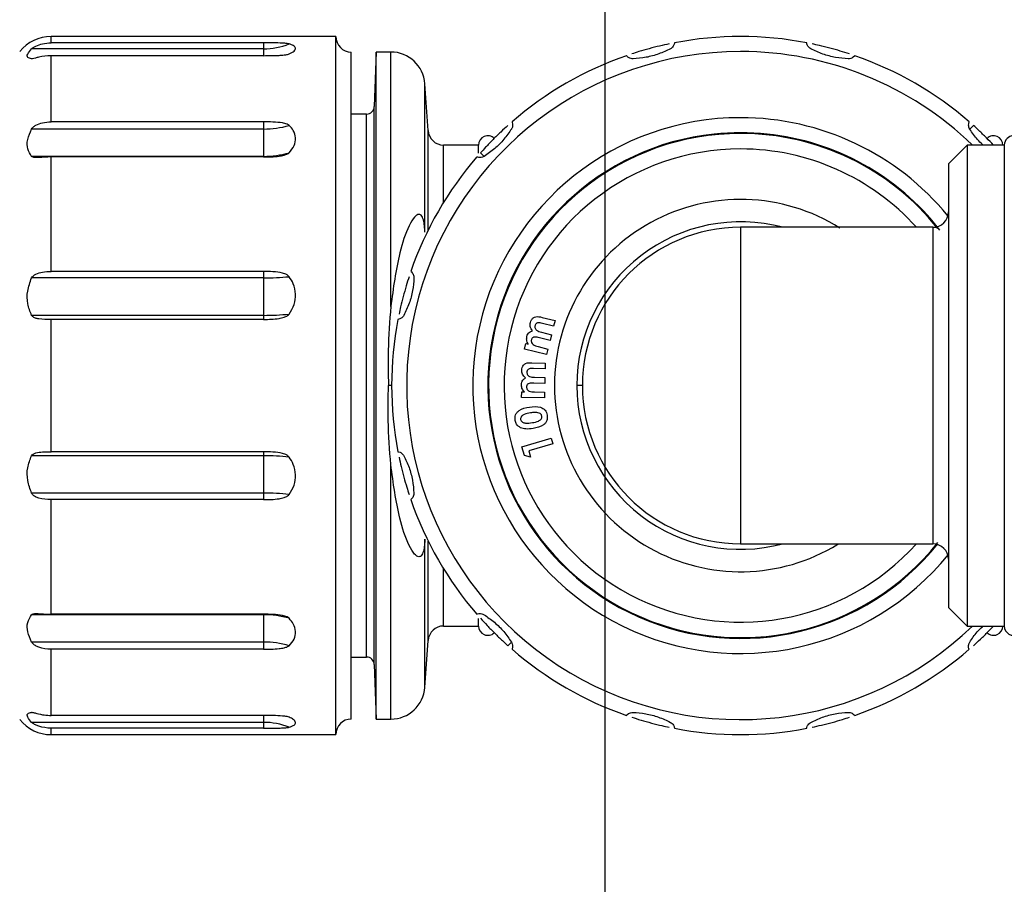
# Model space of a CAD drawing. Units: millimetres. Extents: x 17 to 388, y 10 to 536.
# Drawn here: x 117 to 120, y 171 to 174 of the extents above; entities that cross this region are included whole.
import ezdxf

# ---------------------------------------------------------------- set-up
doc = ezdxf.new("R2010")
doc.units = ezdxf.units.MM
doc.layers.add('MITTELLINIEN', color=7, linetype='Continuous')

# ---------------------------------------------------------------- blocks, each defined once
blk = doc.blocks.new('SW_CENTERMARKSYMBOL_2')
at = {"layer": 'MITTELLINIEN', "color": 0}
blk.add_line((0, 0.5), (0, 62.3111), dxfattribs=at)

msp = doc.modelspace()

# ---------------------------------------------------------------- linework, layer by layer
at = {"color": 7, "linetype": 'Continuous', "lineweight": 25}
for p, q in [((117.65488588, 173.64401648), (116.73705363, 173.64401648)), ((117.42188588, 173.62363756), (116.73705363, 173.62363756)), ((117.42188588, 173.62363756), (117.42188588, 173.604458)), ((117.65488588, 171.39401648), (117.65488588, 173.64401648)), ((117.42188588, 173.604458), (116.67417508, 173.604458)), ((117.70488588, 171.44401648), (117.70488588, 173.59401648)), ((117.78488588, 173.59401648), (117.77874428, 173.41814399)), ((117.83230922, 173.59401648), (117.78488588, 173.59401648)), ((117.78488588, 171.44401648), (117.78488588, 173.59401648)), ((116.73705363, 173.36906628), (116.73705363, 173.58222651)), ((117.42188588, 173.58222651), (116.73705363, 173.58222651)), ((117.95261148, 173.34052866), (117.94204127, 173.49168969)), ((117.42188588, 173.36906628), (116.73705363, 173.36906628)), ((117.42188588, 173.36906628), (117.42188588, 173.34588419)), ((117.75375951, 173.39401648), (117.70488588, 173.39401648)), ((117.42188588, 173.34588419), (116.67417508, 173.34588419)), ((117.42188588, 173.34588419), (117.42188588, 173.25772264)), ((119.69859204, 173.34588419), (119.71007797, 173.35737012)), ((118.87474552, 173.32955712), (118.87491302, 173.32706095)), ((119.04485875, 173.32706095), (119.04502625, 173.32955712)), ((118.11488588, 173.29401648), (118.00248968, 173.29401648)), ((118.11488588, 173.26772628), (118.11488588, 173.29401648)), ((119.68988588, 173.29401648), (119.62988588, 173.23401648)), ((119.80988588, 173.29401648), (119.68988588, 173.29401648)), ((119.68988588, 173.29401648), (119.68988588, 171.74401648)), ((119.80988588, 173.29401648), (119.80988588, 171.74401648)), ((117.42188588, 173.25772264), (116.67417508, 173.25772264)), ((116.73705363, 172.88672484), (116.73705363, 173.25592919)), ((117.42188588, 173.25592919), (116.73705363, 173.25592919)), ((117.47142407, 173.25840171), (117.48141982, 173.26058341)), ((118.13301818, 173.25772264), (118.12153224, 173.26920857)), ((119.62988588, 173.23401648), (119.62988588, 171.80401648)), ((119.57988588, 173.02901648), (118.95969812, 173.02901648)), ((118.95988588, 173.02901648), (118.95988588, 172.00901648)), ((117.42188588, 172.86575184), (116.67417508, 172.86575184)), ((117.42188588, 172.88672484), (116.73705363, 172.88672484)), ((117.42188588, 172.88672484), (117.42188588, 172.86575184)), ((117.42188588, 172.86575184), (117.42188588, 172.74532093)), ((117.42188588, 172.74532093), (116.67417508, 172.74532093)), ((116.73705363, 172.30585625), (116.73705363, 172.73217671)), ((117.42188588, 172.73217671), (116.73705363, 172.73217671)), ((117.42188588, 172.74532093), (117.42188588, 172.73217671)), ((118.31975134, 172.7388153), (118.36167842, 172.72827844)), ((118.35713115, 172.71020953), (118.3208531, 172.71932411)), ((118.36167842, 172.72827844), (118.35713115, 172.71020953)), ((118.34569284, 172.66459655), (118.31105743, 172.67329046)), ((118.31794845, 172.69077844), (118.35022009, 172.68266546)), ((118.35022009, 172.68266546), (118.34569284, 172.66459655)), ((118.26263996, 172.63667187), (118.2671672, 172.65468068)), ((118.33415438, 172.61870312), (118.26263996, 172.63667187)), ((118.2671672, 172.65468068), (118.27538034, 172.65261738)), ((118.30687073, 172.64470472), (118.33868163, 172.63671193)), ((118.33868163, 172.63671193), (118.33415438, 172.61870312)), ((118.28713756, 172.59269765), (118.33026657, 172.59165598)), ((118.32980583, 172.57306624), (118.29248612, 172.57396768)), ((118.33026657, 172.59165598), (118.32980583, 172.57306624)), ((118.29593163, 172.5455422), (118.32912474, 172.54474091)), ((118.32912474, 172.54474091), (118.328664, 172.52615117)), ((117.83488588, 172.51901648), (117.82488588, 172.51901648)), ((118.328664, 172.52615117), (118.29302698, 172.52701255)), ((118.25396448, 172.48073851), (118.25442522, 172.49926816)), ((118.32752218, 172.47895566), (118.25396448, 172.48073851)), ((118.25442522, 172.49926816), (118.26287875, 172.49906784)), ((118.29525054, 172.49828659), (118.32798291, 172.49748531)), ((118.32798291, 172.49748531), (118.32752218, 172.47895566)), ((118.25479612, 172.32105704), (118.34964789, 172.34932226)), ((118.26284901, 172.29405384), (118.25479612, 172.32105704)), ((118.35497641, 172.33141361), (118.2770918, 172.30819646)), ((118.34964789, 172.34932226), (118.35497641, 172.33141361)), ((117.42188588, 172.29271204), (116.67417508, 172.29271204)), ((117.42188588, 172.30585625), (116.73705363, 172.30585625)), ((117.42188588, 172.30585625), (117.42188588, 172.29271204)), ((117.42188588, 172.29271204), (117.42188588, 172.17228112)), ((118.28292112, 172.28864518), (118.26284901, 172.29405384)), ((118.2770918, 172.30819646), (118.28292112, 172.28864518)), ((117.42188588, 172.17228112), (116.67417508, 172.17228112)), ((117.42188588, 172.17228112), (117.42188588, 172.15130812)), ((116.73705363, 171.78210377), (116.73705363, 172.15130812)), ((117.42188588, 172.15130812), (116.73705363, 172.15130812)), ((118.95988588, 172.00901648), (119.57988588, 172.00901648)), ((117.42188588, 171.78031033), (116.67417508, 171.78031033)), ((117.42188588, 171.78210377), (116.73705363, 171.78210377)), ((117.42188588, 171.78031033), (117.42188588, 171.69214878)), ((119.62988588, 171.80401648), (119.68988588, 171.74401648)), ((118.11488588, 171.74401648), (118.11488588, 171.76875406)), ((118.00248968, 171.74401648), (118.11488588, 171.74401648)), ((119.68988588, 171.74401648), (119.80988588, 171.74401648)), ((117.42188588, 171.69214878), (116.67417508, 171.69214878)), ((117.42188588, 171.69214878), (117.42188588, 171.66896669)), ((117.94204127, 171.54634327), (117.95261148, 171.69750431)), ((118.22117973, 171.69214878), (118.20969379, 171.68066284)), ((116.73705363, 171.45580646), (116.73705363, 171.66896669)), ((117.42188588, 171.66896669), (116.73705363, 171.66896669)), ((117.70488588, 171.64401648), (117.75375951, 171.64401648)), ((117.77874428, 171.61988897), (117.78488588, 171.44401648)), ((117.42188588, 171.43357497), (116.67417508, 171.43357497)), ((117.42188588, 171.45580646), (116.73705363, 171.45580646)), ((117.42188588, 171.43357497), (117.42188588, 171.41439541)), ((117.78488588, 171.44401648), (117.83230922, 171.44401648)), ((117.42188588, 171.41439541), (116.73705363, 171.41439541)), ((116.73705363, 171.39401648), (117.65488588, 171.39401648))]:
    msp.add_line(p, q, dxfattribs=at)
at = {"color": 8, "linetype": 'Continuous', "lineweight": 25}
for p, q in [((116.73705363, 173.62363756), (116.73705363, 173.64401648)), ((117.42188588, 173.604458), (117.42188588, 173.58222651)), ((117.83230922, 172.77393131), (117.83230922, 173.59401648)), ((117.94204127, 173.01361109), (117.94204127, 173.49168969)), ((117.77874428, 171.61988897), (117.77874428, 173.41814399)), ((117.75375951, 171.64401648), (117.75375951, 173.39401648)), ((117.95261148, 173.02003871), (117.95261148, 173.34052866)), ((118.00248968, 173.10979352), (118.00248968, 173.29401648)), ((117.42188588, 173.25772264), (117.42188588, 173.25592919)), ((119.57988588, 173.02901648), (119.57988588, 172.00901648)), ((117.83230922, 171.44401648), (117.83230922, 172.26410166)), ((117.94204127, 171.54634327), (117.94204127, 172.02442187)), ((117.95261148, 171.69750431), (117.95261148, 172.01799425)), ((118.00248968, 171.74401648), (118.00248968, 171.92823944)), ((117.42188588, 171.782121), (117.42188588, 171.78031033)), ((117.42188588, 171.45580646), (117.42188588, 171.43357497)), ((116.73705363, 171.39401648), (116.73705363, 171.41439541))]:
    msp.add_line(p, q, dxfattribs=at)
at = {"color": 7, "linetype": 'Continuous', "lineweight": 25}
for centre, radius, start, end in [((118.52288588, 129.01901648), 62.06108342, 309.6703722044, 270), ((118.52288588, 129.01901648), 56.12188791, 314.115725475, 270), ((118.52288588, 129.01901648), 55.62188791, 314.617249627, 270), ((116.73705363, 173.51401648), 0.13, 90, 141.11550357), ((117.4219685, 173.82912134), 0.22466335, 269.97893124, 291.53995643), ((117.70488588, 173.64401648), 0.05, 180, 270), ((118.95988588, 172.51901648), 1.125, 79.07780825, 100.92219175), ((117.83230922, 173.48401648), 0.11, 4, 90), ((118.95988588, 172.51901648), 1.125, 109.07780825, 130.92219175), ((118.95988588, 172.51901648), 1.125, 49.07780825, 70.92219175), ((117.75375951, 173.41901648), 0.025, 270, 358), ((117.42250252, 173.64396761), 0.29808406, 269.8814749, 285.95761808), ((118.00248968, 173.34401648), 0.05, 184, 270), ((118.95988588, 172.51901648), 0.815, 84.00355814, 95.99644186), ((118.14488588, 173.29401648), 0.03, 46.20510826, 180), ((118.95988588, 172.51901648), 0.815, 95.99644186, 321.24080548), ((118.95988588, 172.51901648), 0.8125, 90, 321.47914657), ((118.95988588, 172.51901648), 0.8125, 38.50286435, 90), ((118.95988588, 172.51901648), 0.815, 37.95420081, 84.00355814), ((119.77488588, 173.29401648), 0.03, 0, 133.66055259), ((119.83988588, 173.29401648), 0.03, 0.00000066, 179.99999934), ((117.42250252, 173.55580606), 0.29808406, 269.8814749, 285.95761808), ((118.95988588, 172.51901648), 1.125, 139.07780825, 160.92219175), ((118.95988588, 172.51901648), 0.6, 57.74746619, 180), ((119.57988588, 173.07901648), 0.05, 270, 0), ((118.95988588, 172.51901648), 0.51, 90.00000001, 269.99999998), ((117.42303653, 173.65605496), 0.79030395, 269.91657959, 275.91310184), ((117.42303653, 173.53562404), 0.79030395, 269.91657959, 275.91310184), ((118.95988588, 172.51901648), 1.125, 169.07780825, 190.92219175), ((118.95988588, 172.51901648), 0.6, 180, 301.47742295), ((117.42303653, 171.50240892), 0.79030395, 84.08689816, 90.08342041), ((117.42303653, 171.38197801), 0.79030395, 84.08689816, 90.08342041), ((118.95988588, 172.51901648), 1.125, 199.07780825, 220.92219175), ((119.57988588, 171.95901648), 0.05, 0, 90), ((117.42250252, 171.4822269), 0.29808406, 74.04238192, 90.1185251), ((118.00248968, 171.69401648), 0.05, 90, 176), ((118.14488588, 171.74401648), 0.03, 180, 313.66055259), ((119.77488588, 171.74401648), 0.03, 226.20510826, 360), ((119.83988588, 171.74401648), 0.03, 179.99999545, 0.00000304), ((117.42250252, 171.39406536), 0.29808406, 74.04238192, 90.1185251), ((118.95988588, 172.51901648), 1.125, 229.07780825, 250.92219175), ((118.95988588, 172.51901648), 1.125, 289.07780825, 310.92219175), ((117.75375951, 171.61901648), 0.025, 2, 90), ((117.83230922, 171.55401648), 0.11, 270, 356), ((116.73705363, 171.52401648), 0.13, 218.88449643, 270), ((117.4219685, 171.20891163), 0.22466335, 68.46004357, 90.02106876), ((117.70488588, 171.39401648), 0.05, 90, 180), ((118.95988588, 172.51901648), 1.125, 259.07780825, 280.92219175)]:
    msp.add_arc(centre, radius, start, end, dxfattribs=at)
at = {"color": 8, "linetype": 'Continuous', "lineweight": 25}
for radius, start, end in [(1.07660782, 90, 313.95760637), (1.07660782, 46.04239363, 90), (0.86339218, 90, 320.89659089), (0.86339218, 39.29105807, 90), (0.7625, 90, 318.02144129), (0.7625, 41.97855871, 90), (0.52786062, 75.05284678, 180), (0.52786062, 180, 284.94715322)]:
    msp.add_arc((118.95988588, 172.51901648), radius, start, end, dxfattribs=at)
at = {"color": 7, "linetype": 'Continuous', "lineweight": 25}
for points, knots in [([(116.67417508, 173.604458), (116.67568061, 173.60567778), (116.67935592, 173.60865553), (116.69137102, 173.6151389), (116.71089513, 173.62198539), (116.72771494, 173.62304773), (116.73705363, 173.62363756)], [0, 0, 0, 0, 0.1145628021, 0.2796715431, 0.6000596465, 1, 1, 1, 1]), ([(117.50445364, 173.62014808), (117.50225369, 173.62058034), (117.49616067, 173.62177753), (117.46801156, 173.62352633), (117.44225845, 173.62358843), (117.42188588, 173.62363756)], [0, 0, 0, 0, 0.1055968651, 0.2924629522, 1, 1, 1, 1]), ([(117.50445364, 173.58787871), (117.51052169, 173.59098339), (117.52265809, 173.5971929), (117.52667563, 173.60688029), (117.52047473, 173.61475565), (117.50934155, 173.61850289), (117.50445364, 173.62014808)], [0, 0, 0, 0, 0.2644676615, 0.5289477473, 0.7931894338, 1, 1, 1, 1]), ([(118.72937729, 173.62014808), (118.71943752, 173.61799432), (118.6995575, 173.61368671), (118.66484011, 173.60482864), (118.63335169, 173.59574248), (118.61639225, 173.59027788), (118.60894638, 173.58787871)], [0, 0, 0, 0, 0.2644676615, 0.5289477473, 0.7931894338, 1, 1, 1, 1]), ([(118.74672565, 173.62363756), (118.74682221, 173.62246006), (118.74694812, 173.62092463), (118.74289816, 173.61258741), (118.73908245, 173.6078016), (118.73482855, 173.60521601), (118.73358144, 173.604458)], [0, 0, 0, 0, 0.5752752519, 0.750145312, 0.9267503237, 1, 1, 1, 1]), ([(119.18619033, 173.604458), (119.18431838, 173.60567778), (119.17974857, 173.60865553), (119.17523174, 173.6151389), (119.17309653, 173.62198539), (119.17306411, 173.62304773), (119.17304611, 173.62363756)], [0, 0, 0, 0, 0.11456280207, 0.27967154314, 0.60005964654, 1, 1, 1, 1]), ([(119.31082539, 173.58787871), (119.30114041, 173.59098339), (119.28177001, 173.5971929), (119.24727483, 173.60688029), (119.21546197, 173.61475565), (119.19804237, 173.61850289), (119.19039447, 173.62014808)], [0, 0, 0, 0, 0.2644676615, 0.5289477473, 0.7931894338, 1, 1, 1, 1]), ([(116.67417508, 173.57218863), (116.66927712, 173.57323385), (116.65950864, 173.57531843), (116.65931186, 173.58673005), (116.66915817, 173.59847414), (116.67417508, 173.604458)], [0, 0, 0, 0, 0.3303159675, 0.6587815888, 1, 1, 1, 1]), ([(117.42188588, 173.58222651), (117.43869836, 173.58229204), (117.46107148, 173.58237925), (117.48684452, 173.58434225), (117.49831361, 173.58586573), (117.50287776, 173.58736206), (117.50445364, 173.58787871)], [0, 0, 0, 0, 0.5801844379, 0.7720778545, 0.921304157, 1, 1, 1, 1]), ([(118.73358144, 173.604458), (118.72144792, 173.59865962), (118.69724886, 173.58709536), (118.65424836, 173.57544601), (118.62702262, 173.57328812), (118.61315052, 173.57218863)], [0, 0, 0, 0, 0.3303159675, 0.6587815888, 1, 1, 1, 1]), ([(119.30662124, 173.57218863), (119.29321412, 173.57323385), (119.26647499, 173.57531843), (119.22341079, 173.58673005), (119.19875366, 173.59847414), (119.18619033, 173.604458)], [0, 0, 0, 0, 0.3303159675, 0.6587815888, 1, 1, 1, 1]), ([(116.73705363, 173.58222651), (116.72351173, 173.58115849), (116.70585342, 173.57976582), (116.68637443, 173.57457055), (116.67812461, 173.57233377), (116.67507046, 173.57222154), (116.67417508, 173.57218863)], [0, 0, 0, 0, 0.5752752519, 0.750145312, 0.9267503237, 1, 1, 1, 1]), ([(118.61315052, 173.57218863), (118.61091948, 173.57230902), (118.60547303, 173.57260292), (118.59831966, 173.57595927), (118.59304726, 173.5808209), (118.59248802, 173.5817247), (118.59217752, 173.58222651)], [0, 0, 0, 0, 0.1145628021, 0.2796715431, 0.6000596465, 1, 1, 1, 1]), ([(119.32759425, 173.58222651), (119.32708912, 173.58115849), (119.32643044, 173.57976582), (119.31875446, 173.57457055), (119.31305706, 173.57233377), (119.30808028, 173.57222154), (119.30662124, 173.57218863)], [0, 0, 0, 0, 0.5752752519, 0.750145312, 0.9267503237, 1, 1, 1, 1]), ([(116.67417508, 173.34588419), (116.67568061, 173.34787653), (116.67935592, 173.35274024), (116.69137102, 173.36061341), (116.71089513, 173.36761026), (116.72771494, 173.36854647), (116.73705363, 173.36906628)], [0, 0, 0, 0, 0.1145628021, 0.2796715431, 0.6000596465, 1, 1, 1, 1]), ([(117.50445364, 173.35737012), (117.50225369, 173.35878778), (117.49616067, 173.36271414), (117.46801156, 173.36866713), (117.44225845, 173.36888999), (117.42188588, 173.36906628)], [0, 0, 0, 0, 0.1055968651, 0.2924629522, 1, 1, 1, 1]), ([(118.22297317, 173.36906628), (118.22361591, 173.36811005), (118.22438985, 173.36695862), (118.22516134, 173.35873581), (118.22469091, 173.35365809), (118.22278086, 173.34855189), (118.22144795, 173.34633109), (118.22117973, 173.34588419)], [0, 0, 0, 0, 0.5750735254, 0.6924669881, 0.8734731071, 0.974538409, 1, 1, 1, 1]), ([(119.69859204, 173.34588419), (119.69758078, 173.34787653), (119.69511208, 173.35274024), (119.69444208, 173.36061341), (119.69601617, 173.36761026), (119.69651927, 173.36854647), (119.69679859, 173.36906628)], [0, 0, 0, 0, 0.1145628021, 0.2796715431, 0.6000596465, 1, 1, 1, 1]), ([(116.67417508, 173.25772264), (116.66927712, 173.26533138), (116.65950864, 173.28050625), (116.65931186, 173.31192111), (116.66915817, 173.33442034), (116.67417508, 173.34588419)], [0, 0, 0, 0, 0.3303159675, 0.6587815888, 1, 1, 1, 1]), ([(117.50445364, 173.26920857), (117.51052169, 173.27673979), (117.52265809, 173.29180259), (117.52667563, 173.3174397), (117.52047473, 173.34016639), (117.50934155, 173.3521214), (117.50445364, 173.35737012)], [0, 0, 0, 0, 0.2644676615, 0.5289477473, 0.7931894338, 1, 1, 1, 1]), ([(118.20969379, 173.35737012), (118.20216257, 173.35053503), (118.18709978, 173.33686452), (118.16146267, 173.31183451), (118.13873598, 173.28822145), (118.12678097, 173.27500925), (118.12153224, 173.26920857)], [0, 0, 0, 0, 0.26446766148, 0.52894774735, 0.79318943384, 1, 1, 1, 1]), ([(118.22117973, 173.34588419), (118.21357098, 173.33479589), (118.19839611, 173.31268141), (118.16698126, 173.28109253), (118.14448202, 173.26561088), (118.13301818, 173.25772264)], [0, 0, 0, 0, 0.3303159675, 0.6587815888, 1, 1, 1, 1]), ([(119.7395368, 173.29614452), (119.7340945, 173.30130449), (119.71789131, 173.31666711), (119.70629404, 173.33422417), (119.69859204, 173.34588419)], [0, 0, 0, 0, 0.3358784742, 1, 1, 1, 1]), ([(119.77531373, 173.29401648), (119.76783324, 173.30177951), (119.75233049, 173.3178678), (119.72905081, 173.34019164), (119.71586644, 173.3521291), (119.71007797, 173.35737012)], [0, 0, 0, 0, 0.3434339206, 0.711741528, 1, 1, 1, 1]), ([(116.73705363, 173.25592919), (116.72351173, 173.25525682), (116.70585342, 173.25438007), (116.68637443, 173.25371883), (116.67812461, 173.25463042), (116.67507046, 173.25702161), (116.67417508, 173.25772264)], [0, 0, 0, 0, 0.5752752519, 0.750145312, 0.9267503237, 1, 1, 1, 1]), ([(117.42188588, 173.25592919), (117.43869836, 173.25607602), (117.46107148, 173.2562714), (117.48684452, 173.26084728), (117.49831361, 173.26441601), (117.50287776, 173.26797853), (117.50445364, 173.26920857)], [0, 0, 0, 0, 0.5801844379, 0.7720778545, 0.921304157, 1, 1, 1, 1]), ([(118.13301818, 173.25772264), (118.13102584, 173.25671138), (118.12616213, 173.25424268), (118.11828896, 173.25357268), (118.11129211, 173.25514677), (118.11035589, 173.25564987), (118.10983609, 173.25592919)], [0, 0, 0, 0, 0.1145628021, 0.2796715431, 0.6000596465, 1, 1, 1, 1]), ([(117.94204127, 173.01361109), (117.9417131, 173.02024993), (117.94105469, 173.03356965), (117.93843904, 173.05015044), (117.93440235, 173.061884), (117.93010942, 173.06824411), (117.92469682, 173.07121542), (117.91732829, 173.0701315), (117.90502155, 173.05958689), (117.88310074, 173.02148494), (117.85252101, 172.92716549), (117.84011763, 172.83313014), (117.83230922, 172.77393131)], [0, 0, 0, 0, 0.0446758589, 0.0896347593, 0.1130518711, 0.1366757525, 0.1575300788, 0.1859446228, 0.2347026572, 0.3388056552, 0.5837530417, 1, 1, 1, 1]), ([(116.67417508, 172.74532093), (116.66927712, 172.75745444), (116.65950864, 172.78165351), (116.65931186, 172.824654), (116.66915817, 172.85187974), (116.67417508, 172.86575184)], [0, 0, 0, 0, 0.3303159675, 0.6587815888, 1, 1, 1, 1]), ([(116.67417508, 172.86575184), (116.67568061, 172.86798289), (116.67935592, 172.87342934), (116.69137102, 172.8805827), (116.71089513, 172.8858551), (116.72771494, 172.88641434), (116.73705363, 172.88672484)], [0, 0, 0, 0, 0.1145628021, 0.2796715431, 0.6000596465, 1, 1, 1, 1]), ([(117.50445364, 172.86995599), (117.50225369, 172.87197918), (117.49616067, 172.87758265), (117.46801156, 172.88614473), (117.44225845, 172.88646862), (117.42188588, 172.88672484)], [0, 0, 0, 0, 0.10559686509, 0.29246295219, 1, 1, 1, 1]), ([(117.50445364, 172.74952507), (117.51052169, 172.75946485), (117.52265809, 172.77934486), (117.52667563, 172.81406226), (117.52047473, 172.84555068), (117.50934155, 172.86251012), (117.50445364, 172.86995599)], [0, 0, 0, 0, 0.2644676615, 0.5289477473, 0.7931894338, 1, 1, 1, 1]), ([(117.89102365, 172.86995599), (117.88791897, 172.86027101), (117.88170947, 172.84090061), (117.87202208, 172.80640543), (117.86414672, 172.77459257), (117.86039948, 172.75717297), (117.85875429, 172.74952507)], [0, 0, 0, 0, 0.2644676615, 0.5289477473, 0.7931894338, 1, 1, 1, 1]), ([(117.90671373, 172.86575184), (117.90566851, 172.85234472), (117.90358393, 172.82560558), (117.89217231, 172.78254139), (117.88042823, 172.75788426), (117.87444437, 172.74532093)], [0, 0, 0, 0, 0.3303159675, 0.6587815888, 1, 1, 1, 1]), ([(117.89667586, 172.88672484), (117.89774024, 172.88622461), (117.89913911, 172.88556717), (117.90425944, 172.87799083), (117.90636432, 172.87260685), (117.90663651, 172.86821111), (117.9067311, 172.86668353)], [0, 0, 0, 0, 0.5838951742, 0.76739217, 0.9191655461, 1, 1, 1, 1]), ([(117.9067311, 172.86668353), (117.90673023, 172.86651172), (117.90672869, 172.86620442), (117.90671831, 172.86589033), (117.90671373, 172.86575184)], [0, 0, 0, 0, 0.5590834602, 1, 1, 1, 1]), ([(117.83230922, 172.77393131), (117.82853131, 172.72683462), (117.82179011, 172.64279647), (117.82394058, 172.55681304), (117.82488588, 172.51901648)], [0, 0, 0, 0, 0.56042039136, 1, 1, 1, 1]), ([(116.73705363, 172.73217671), (116.72351173, 172.73208016), (116.70585342, 172.73195425), (116.68637443, 172.73600421), (116.67812461, 172.73981991), (116.67507046, 172.74407381), (116.67417508, 172.74532093)], [0, 0, 0, 0, 0.57527525194, 0.75014531198, 0.92675032371, 1, 1, 1, 1]), ([(117.42188588, 172.73217671), (117.43869836, 172.73236548), (117.46107148, 172.73261669), (117.48684452, 172.73857935), (117.49831361, 172.7432371), (117.50287776, 172.74791121), (117.50445364, 172.74952507)], [0, 0, 0, 0, 0.5801844379, 0.7720778545, 0.921304157, 1, 1, 1, 1]), ([(117.87444437, 172.74532093), (117.87322458, 172.74344898), (117.87024683, 172.73887916), (117.86376347, 172.73436234), (117.85691697, 172.73222713), (117.85585464, 172.73219471), (117.85526481, 172.73217671)], [0, 0, 0, 0, 0.11456280208, 0.27967154314, 0.60005964654, 1, 1, 1, 1]), ([(118.28223131, 172.72244911), (118.2831644, 172.72523918), (118.28502926, 172.73081538), (118.29111696, 172.73741922), (118.30293367, 172.74311279), (118.31281593, 172.74058753), (118.31975134, 172.7388153)], [0, 0, 0, 0, 0.1872422377, 0.3742205486, 0.560826049, 1, 1, 1, 1]), ([(118.28906224, 172.69514543), (118.28589595, 172.69981808), (118.28023015, 172.70817943), (118.28161872, 172.71808096), (118.28223131, 172.72244911)], [0, 0, 0, 0, 0.558840341, 1, 1, 1, 1]), ([(118.29705502, 172.71243309), (118.29681094, 172.71102721), (118.29632286, 172.70821592), (118.29724062, 172.70397109), (118.29921875, 172.70016638), (118.30520643, 172.6939709), (118.31228906, 172.69219638), (118.31794845, 172.69077844)], [0, 0, 0, 0, 0.1252958495, 0.2505507142, 0.3758492577, 0.5012698633, 1, 1, 1, 1]), ([(118.3208531, 172.71932411), (118.31621269, 172.72045331), (118.31041072, 172.72186517), (118.30338094, 172.7205645), (118.30033065, 172.71865459), (118.29811091, 172.71581564), (118.2974073, 172.71356161), (118.29705502, 172.71243309)], [0, 0, 0, 0, 0.4998915773, 0.6250211395, 0.7499048258, 0.8747852954, 1, 1, 1, 1]), ([(118.27538034, 172.65261738), (118.27306981, 172.6570577), (118.2689371, 172.66499985), (118.27035022, 172.67377035), (118.27097329, 172.67763741)], [0, 0, 0, 0, 0.5590832479, 1, 1, 1, 1]), ([(118.27097329, 172.67763741), (118.27177273, 172.67998747), (118.27337112, 172.68468614), (118.27930924, 172.69161239), (118.28536713, 172.69380687), (118.28906224, 172.69514543)], [0, 0, 0, 0, 0.2807181791, 0.5612632141, 1, 1, 1, 1]), ([(118.31105743, 172.67329046), (118.30613329, 172.67455116), (118.29997424, 172.67612802), (118.2925252, 172.67474397), (118.28918834, 172.67290844), (118.28666384, 172.67000384), (118.28588584, 172.66761489), (118.28549653, 172.66641946)], [0, 0, 0, 0, 0.4996066141, 0.6249017162, 0.7499396855, 0.8748701488, 1, 1, 1, 1]), ([(118.28549653, 172.66641946), (118.285267, 172.66499864), (118.28480797, 172.66215717), (118.28610256, 172.65648712), (118.29262008, 172.64825865), (118.30116602, 172.6461274), (118.30687073, 172.64470472)], [0, 0, 0, 0, 0.1255129988, 0.2510102433, 0.5000237913, 1, 1, 1, 1]), ([(118.25420487, 172.56855902), (118.25449786, 172.57147867), (118.25508342, 172.57731362), (118.25958008, 172.58506443), (118.26984526, 172.59316221), (118.28000672, 172.59288922), (118.28713756, 172.59269765)], [0, 0, 0, 0, 0.1872486193, 0.3742186347, 0.5608551411, 1, 1, 1, 1]), ([(118.29248612, 172.57396768), (118.2877176, 172.57405295), (118.28175622, 172.57415955), (118.27520344, 172.5713435), (118.27264172, 172.56882467), (118.27112191, 172.56556706), (118.27091502, 172.56322241), (118.27081144, 172.56204861)], [0, 0, 0, 0, 0.5000323587, 0.6251171684, 0.7500149855, 0.8748505531, 1, 1, 1, 1]), ([(118.25308307, 172.52244524), (118.25334139, 172.52491333), (118.25385789, 172.52984819), (118.25812989, 172.53790843), (118.26355541, 172.54138073), (118.26686512, 172.54349893)], [0, 0, 0, 0, 0.2806689733, 0.5611900264, 1, 1, 1, 1]), ([(118.26686512, 172.54349893), (118.2627462, 172.5473426), (118.25537435, 172.55422184), (118.25456292, 172.56416949), (118.25420487, 172.56855902)], [0, 0, 0, 0, 0.5587361538, 1, 1, 1, 1]), ([(118.27081144, 172.56204861), (118.27089059, 172.56062693), (118.27104886, 172.55778416), (118.27284765, 172.55383952), (118.27562055, 172.55057155), (118.28282431, 172.54587121), (118.29010958, 172.54568834), (118.29593163, 172.5455422)], [0, 0, 0, 0, 0.1252894044, 0.2505278276, 0.3759041224, 0.5012513156, 1, 1, 1, 1]), ([(117.83230922, 172.26410166), (117.82853131, 172.31119835), (117.82179011, 172.3952365), (117.82394058, 172.48121992), (117.82488588, 172.51901648)], [0, 0, 0, 0, 0.5604203914, 1, 1, 1, 1]), ([(118.26287875, 172.49906784), (118.25964321, 172.50287704), (118.25385635, 172.50968995), (118.25331968, 172.51854236), (118.25308307, 172.52244524)], [0, 0, 0, 0, 0.5591163271, 1, 1, 1, 1]), ([(118.29302698, 172.52701255), (118.28795793, 172.52716559), (118.2816188, 172.52735697), (118.27469328, 172.52435322), (118.27184214, 172.52185114), (118.27002423, 172.51847293), (118.26978786, 172.51598002), (118.26966961, 172.5147329)], [0, 0, 0, 0, 0.4997644962, 0.6249824865, 0.7499041832, 0.8748853969, 1, 1, 1, 1]), ([(118.26966961, 172.5147329), (118.26975476, 172.51329792), (118.26992506, 172.51042814), (118.2718436, 172.50649098), (118.2747126, 172.50326094), (118.28205634, 172.49864871), (118.28938996, 172.49844743), (118.29525054, 172.49828659)], [0, 0, 0, 0, 0.1252304477, 0.2504460658, 0.3757476533, 0.5011355288, 1, 1, 1, 1]), ([(118.44988588, 172.51901648), (118.44880448, 172.51901648), (118.4468734, 172.51901648), (118.43656219, 172.51901648), (118.43202526, 172.51901648)], [0, 0, 0, 0, 0.5600000001, 1, 1, 1, 1]), ([(118.23292922, 172.40683679), (118.23272754, 172.41291853), (118.23242421, 172.42206539), (118.23882675, 172.43243809), (118.25217016, 172.44454924), (118.2672419, 172.44743771), (118.27928338, 172.44974545)], [0, 0, 0, 0, 0.2491394718, 0.3747033873, 0.5004226975, 1, 1, 1, 1]), ([(118.27928338, 172.44974545), (118.29137509, 172.45111826), (118.30650964, 172.45283654), (118.32297809, 172.44579234), (118.33242079, 172.43810818), (118.33477151, 172.42926422), (118.33633467, 172.42338327)], [0, 0, 0, 0, 0.49973457336, 0.62549146081, 0.75096385118, 1, 1, 1, 1]), ([(118.28238835, 172.43109561), (118.27541819, 172.4299616), (118.26498709, 172.42826451), (118.25427896, 172.42161132), (118.25051605, 172.41538692), (118.25062379, 172.4118358), (118.25067761, 172.41006195)], [0, 0, 0, 0, 0.501390986, 0.7503492028, 0.8752948517, 1, 1, 1, 1]), ([(118.31049332, 172.43043455), (118.30527038, 172.43141383), (118.29591778, 172.43316742), (118.28653247, 172.43173021), (118.28238835, 172.43109561)], [0, 0, 0, 0, 0.5584467723, 1, 1, 1, 1]), ([(118.28843803, 172.39952509), (118.2952762, 172.40061576), (118.30550751, 172.40224763), (118.31575332, 172.40919762), (118.3191478, 172.41542092), (118.31900045, 172.41888692), (118.31892681, 172.42061884)], [0, 0, 0, 0, 0.5013538979, 0.7501296504, 0.8751427613, 1, 1, 1, 1]), ([(118.33633467, 172.42338327), (118.33660963, 172.41737219), (118.33702309, 172.40833362), (118.33083907, 172.39798371), (118.31773456, 172.38591124), (118.30284006, 172.38302255), (118.29094204, 172.380715)], [0, 0, 0, 0, 0.2493224245, 0.3748943251, 0.5006532518, 1, 1, 1, 1]), ([(118.31892681, 172.42061884), (118.31863312, 172.42185878), (118.31804589, 172.42433801), (118.3152225, 172.42805681), (118.31228626, 172.42953309), (118.31049332, 172.43043455)], [0, 0, 0, 0, 0.2803565902, 0.5605681932, 1, 1, 1, 1]), ([(118.25033707, 172.38297862), (118.24539337, 172.38625546), (118.23654162, 172.3921227), (118.23403562, 172.40233018), (118.23292922, 172.40683679)], [0, 0, 0, 0, 0.5584991525, 1, 1, 1, 1]), ([(118.29094204, 172.380715), (118.28323318, 172.3795806), (118.26949479, 172.37755894), (118.25618048, 172.38132553), (118.25033707, 172.38297862)], [0, 0, 0, 0, 0.56111766174, 1, 1, 1, 1]), ([(118.25067761, 172.41006195), (118.25115618, 172.40829203), (118.25211323, 172.40475245), (118.25751374, 172.39945294), (118.27049972, 172.39690379), (118.28125277, 172.39847512), (118.28843803, 172.39952509)], [0, 0, 0, 0, 0.1248373313, 0.2496560251, 0.4986149313, 1, 1, 1, 1]), ([(116.67417508, 172.17228112), (116.66927712, 172.18568824), (116.65950864, 172.21242738), (116.65931186, 172.25549157), (116.66915817, 172.2801487), (116.67417508, 172.29271204)], [0, 0, 0, 0, 0.3303159675, 0.6587815888, 1, 1, 1, 1]), ([(116.67417508, 172.29271204), (116.67568061, 172.29458399), (116.67935592, 172.2991538), (116.69137102, 172.30367062), (116.71089513, 172.30580584), (116.72771494, 172.30583825), (116.73705363, 172.30585625)], [0, 0, 0, 0, 0.1145628021, 0.2796715431, 0.6000596465, 1, 1, 1, 1]), ([(117.50445364, 172.28850789), (117.50225369, 172.29059451), (117.49616067, 172.29637364), (117.46801156, 172.30525061), (117.44225845, 172.30558875), (117.42188588, 172.30585625)], [0, 0, 0, 0, 0.1055968651, 0.2924629522, 1, 1, 1, 1]), ([(117.50445364, 172.16807698), (117.51052169, 172.17776195), (117.52265809, 172.19713236), (117.52667563, 172.23162754), (117.52047473, 172.26344039), (117.50934155, 172.28086), (117.50445364, 172.28850789)], [0, 0, 0, 0, 0.26446766148, 0.52894774735, 0.79318943384, 1, 1, 1, 1]), ([(117.85526481, 172.30585625), (117.85644231, 172.30595281), (117.85797773, 172.30607872), (117.86631496, 172.30202876), (117.87110077, 172.29821305), (117.87368635, 172.29395915), (117.87444437, 172.29271204)], [0, 0, 0, 0, 0.5752752519, 0.750145312, 0.9267503237, 1, 1, 1, 1]), ([(117.85875429, 172.28850789), (117.86090804, 172.27856812), (117.86521565, 172.2586881), (117.87407372, 172.22397071), (117.88315989, 172.19248229), (117.88862448, 172.17552284), (117.89102365, 172.16807698)], [0, 0, 0, 0, 0.2644676615, 0.5289477473, 0.7931894338, 1, 1, 1, 1]), ([(117.87444437, 172.29271204), (117.88024274, 172.28057852), (117.89180701, 172.25637946), (117.90345635, 172.21337896), (117.90561424, 172.18615322), (117.90671373, 172.17228112)], [0, 0, 0, 0, 0.3303159675, 0.6587815888, 1, 1, 1, 1]), ([(117.94204127, 172.02442187), (117.9417131, 172.01778304), (117.94105469, 172.00446331), (117.93843904, 171.98788253), (117.93440235, 171.97614896), (117.93010942, 171.96978885), (117.92469682, 171.96681754), (117.91732829, 171.96790147), (117.90502155, 171.97844608), (117.88310074, 172.01654802), (117.85252101, 172.11086747), (117.84011763, 172.20490283), (117.83230922, 172.26410166)], [0, 0, 0, 0, 0.0446758589, 0.0896347593, 0.1130518711, 0.1366757525, 0.1575300788, 0.1859446228, 0.2347026572, 0.3388056552, 0.5837530417, 1, 1, 1, 1]), ([(116.73705363, 172.15130812), (116.72351173, 172.15181325), (116.70585342, 172.15247192), (116.68637443, 172.1601479), (116.67812461, 172.1658453), (116.67507046, 172.17082208), (116.67417508, 172.17228112)], [0, 0, 0, 0, 0.57527525194, 0.75014531198, 0.9267503237, 1, 1, 1, 1]), ([(117.42188588, 172.15130812), (117.43869836, 172.15148826), (117.46107148, 172.15172798), (117.48684452, 172.15747973), (117.49831361, 172.16197844), (117.50287776, 172.16651174), (117.50445364, 172.16807698)], [0, 0, 0, 0, 0.58018443794, 0.77207785455, 0.92130415698, 1, 1, 1, 1]), ([(117.9067311, 172.17134943), (117.9065138, 172.16906296), (117.90597019, 172.16334288), (117.90204233, 172.15615586), (117.89765758, 172.1519671), (117.89698652, 172.15151665), (117.89667586, 172.15130812)], [0, 0, 0, 0, 0.1243766216, 0.3111538022, 0.6811076617, 1, 1, 1, 1]), ([(117.90671373, 172.17228112), (117.90671935, 172.17210492), (117.90672936, 172.17179108), (117.90673057, 172.17148408), (117.9067311, 172.17134943)], [0, 0, 0, 0, 0.5614342042, 1, 1, 1, 1]), ([(116.67417508, 171.69214878), (116.66927712, 171.70323708), (116.65950864, 171.72535156), (116.65931186, 171.75694043), (116.66915817, 171.77242209), (116.67417508, 171.78031033)], [0, 0, 0, 0, 0.3303159675, 0.6587815888, 1, 1, 1, 1]), ([(116.67417508, 171.78031033), (116.6756769, 171.78132426), (116.67934316, 171.78379947), (116.68555345, 171.78409704), (116.69653453, 171.78421483), (116.71279456, 171.78267424), (116.72892298, 171.78229497), (116.73705363, 171.78210377)], [0, 0, 0, 0, 0.1145330975, 0.2795990282, 0.3069366816, 0.650613704, 1, 1, 1, 1]), ([(117.50445364, 171.76882439), (117.50225369, 171.77041532), (117.49616067, 171.7748216), (117.46801156, 171.78163488), (117.44225845, 171.78189667), (117.42188588, 171.78210377)], [0, 0, 0, 0, 0.1055968651, 0.2924629522, 1, 1, 1, 1]), ([(118.10983609, 171.78210377), (118.11080755, 171.78277614), (118.11207431, 171.78365289), (118.12131954, 171.78431414), (118.12737203, 171.78340255), (118.13173816, 171.78101135), (118.13301818, 171.78031033)], [0, 0, 0, 0, 0.5752752519, 0.750145312, 0.9267503237, 1, 1, 1, 1]), ([(118.13301818, 171.78031033), (118.14410648, 171.77270158), (118.16622096, 171.75752671), (118.19780983, 171.72611186), (118.21329149, 171.70361262), (118.22117973, 171.69214878)], [0, 0, 0, 0, 0.3303159675, 0.6587815888, 1, 1, 1, 1]), ([(117.50445364, 171.68066284), (117.51052169, 171.68749794), (117.52265809, 171.70116845), (117.52667563, 171.72619845), (117.52047473, 171.74981152), (117.50934155, 171.76302371), (117.50445364, 171.76882439)], [0, 0, 0, 0, 0.26446766148, 0.52894774735, 0.79318943384, 1, 1, 1, 1]), ([(118.12153224, 171.76882439), (118.12836734, 171.76129317), (118.14203785, 171.74623038), (118.16706785, 171.72059327), (118.19068092, 171.69786658), (118.20389311, 171.68591156), (118.20969379, 171.68066284)], [0, 0, 0, 0, 0.2644676615, 0.5289477473, 0.7931894338, 1, 1, 1, 1]), ([(119.69859204, 171.69214878), (119.70603265, 171.70341484), (119.71761161, 171.72094691), (119.73377327, 171.7363934), (119.7395495, 171.74191401)], [0, 0, 0, 0, 0.6425972101, 1, 1, 1, 1]), ([(119.71007797, 171.68066284), (119.71758494, 171.68748325), (119.73259923, 171.70112439), (119.75613959, 171.72398521), (119.76960035, 171.73812149), (119.77521364, 171.74401648)], [0, 0, 0, 0, 0.368272514, 0.7365623291, 1, 1, 1, 1]), ([(116.73705363, 171.66896669), (116.72351173, 171.66993815), (116.70585342, 171.67120491), (116.68637443, 171.68045014), (116.67812461, 171.68650263), (116.67507046, 171.69086876), (116.67417508, 171.69214878)], [0, 0, 0, 0, 0.5752752519, 0.750145312, 0.9267503237, 1, 1, 1, 1]), ([(118.22117973, 171.69214878), (118.22219366, 171.69015754), (118.22466887, 171.6852965), (118.22496645, 171.68124965), (118.22508423, 171.67537857), (118.22354364, 171.67017791), (118.22316437, 171.66937264), (118.22297317, 171.66896669)], [0, 0, 0, 0, 0.1145330975, 0.2795990282, 0.3069366816, 0.650613704, 1, 1, 1, 1]), ([(119.69679859, 171.66896669), (119.69612623, 171.66993815), (119.69524947, 171.67120491), (119.69458823, 171.68045014), (119.69549982, 171.68650263), (119.69789102, 171.69086876), (119.69859204, 171.69214878)], [0, 0, 0, 0, 0.5752752519, 0.750145312, 0.9267503237, 1, 1, 1, 1]), ([(117.42188588, 171.66896669), (117.43869836, 171.66908992), (117.46107148, 171.66925392), (117.48684452, 171.67325359), (117.49831361, 171.67638785), (117.50287776, 171.67956563), (117.50445364, 171.68066284)], [0, 0, 0, 0, 0.5801844379, 0.7720778545, 0.921304157, 1, 1, 1, 1]), ([(116.67417508, 171.43357497), (116.66927712, 171.43937334), (116.65950864, 171.45093761), (116.65931186, 171.46258695), (116.66915817, 171.46474484), (116.67417508, 171.46584433)], [0, 0, 0, 0, 0.3303159675, 0.6587815888, 1, 1, 1, 1]), ([(116.67417508, 171.46584433), (116.67426528, 171.46584995), (116.67442594, 171.46585996), (116.67459955, 171.46586117), (116.67467569, 171.4658617)], [0, 0, 0, 0, 0.5614342042, 1, 1, 1, 1]), ([(116.67467569, 171.4658617), (116.67641273, 171.4656444), (116.68075829, 171.46510079), (116.69458267, 171.46117293), (116.71391429, 171.45678818), (116.72973133, 171.45611711), (116.73705363, 171.45580646)], [0, 0, 0, 0, 0.12437662165, 0.31115380216, 0.68110766168, 1, 1, 1, 1]), ([(118.59217752, 171.45580646), (118.59268265, 171.45687448), (118.59334132, 171.45826715), (118.6010173, 171.46346242), (118.60671471, 171.4656992), (118.61169149, 171.46581143), (118.61315052, 171.46584433)], [0, 0, 0, 0, 0.5752752519, 0.750145312, 0.9267503237, 1, 1, 1, 1]), ([(118.61315052, 171.46584433), (118.62655764, 171.46479911), (118.65329678, 171.46271453), (118.69636097, 171.45130291), (118.7210181, 171.43955883), (118.73358144, 171.43357497)], [0, 0, 0, 0, 0.3303159675, 0.6587815888, 1, 1, 1, 1]), ([(119.18619033, 171.43357497), (119.19832384, 171.43937334), (119.22252291, 171.45093761), (119.2655234, 171.46258695), (119.29274914, 171.46474484), (119.30662124, 171.46584433)], [0, 0, 0, 0, 0.3303159675, 0.6587815888, 1, 1, 1, 1]), ([(119.30662124, 171.46584433), (119.30885229, 171.46572394), (119.31429874, 171.46543004), (119.3214521, 171.4620737), (119.3267245, 171.45721206), (119.32728374, 171.45630826), (119.32759425, 171.45580646)], [0, 0, 0, 0, 0.11456280207, 0.27967154314, 0.60005964654, 1, 1, 1, 1]), ([(116.73705363, 171.41439541), (116.72351173, 171.4155729), (116.70585342, 171.41710833), (116.68637443, 171.42544556), (116.67812461, 171.43023137), (116.67507046, 171.43281695), (116.67417508, 171.43357497)], [0, 0, 0, 0, 0.5752752519, 0.750145312, 0.9267503237, 1, 1, 1, 1]), ([(117.50445364, 171.45015425), (117.50225369, 171.45082321), (117.49616067, 171.45267597), (117.46801156, 171.45559996), (117.44225845, 171.45571525), (117.42188588, 171.45580646)], [0, 0, 0, 0, 0.1055968651, 0.2924629522, 1, 1, 1, 1]), ([(117.50445364, 171.41788489), (117.51052169, 171.42003864), (117.52265809, 171.42434625), (117.52667563, 171.43320432), (117.52047473, 171.44229049), (117.50934155, 171.44775508), (117.50445364, 171.45015425)], [0, 0, 0, 0, 0.2644676615, 0.5289477473, 0.7931894338, 1, 1, 1, 1]), ([(118.60894638, 171.45015425), (118.61863135, 171.44704957), (118.63800176, 171.44084007), (118.67249694, 171.43115268), (118.70430979, 171.42327732), (118.7217294, 171.41953008), (118.72937729, 171.41788489)], [0, 0, 0, 0, 0.2644676615, 0.5289477473, 0.7931894338, 1, 1, 1, 1]), ([(118.73358144, 171.43357497), (118.73545339, 171.43235518), (118.7400232, 171.42937743), (118.74454002, 171.42289407), (118.74667524, 171.41604757), (118.74670765, 171.41498524), (118.74672565, 171.41439541)], [0, 0, 0, 0, 0.1145628021, 0.2796715431, 0.6000596465, 1, 1, 1, 1]), ([(119.17304611, 171.41439541), (119.17294956, 171.4155729), (119.17282365, 171.41710833), (119.17687361, 171.42544556), (119.18068931, 171.43023137), (119.18494322, 171.43281695), (119.18619033, 171.43357497)], [0, 0, 0, 0, 0.57527525194, 0.75014531198, 0.92675032371, 1, 1, 1, 1]), ([(119.19039447, 171.41788489), (119.20033425, 171.42003864), (119.22021426, 171.42434625), (119.25493166, 171.43320432), (119.28642008, 171.44229049), (119.30337952, 171.44775508), (119.31082539, 171.45015425)], [0, 0, 0, 0, 0.2644676615, 0.5289477473, 0.7931894338, 1, 1, 1, 1]), ([(117.42188588, 171.41439541), (117.43869836, 171.41442872), (117.46107148, 171.41447306), (117.48684452, 171.41564893), (117.49831361, 171.41657891), (117.50287776, 171.4175497), (117.50445364, 171.41788489)], [0, 0, 0, 0, 0.5801844379, 0.7720778545, 0.921304157, 1, 1, 1, 1])]:
    msp.add_open_spline(points, degree=3, knots=knots, dxfattribs=at)

# ---------------------------------------------------------------- block references
at = {"layer": 'MITTELLINIEN'}
msp.add_blockref('SW_CENTERMARKSYMBOL_2', (118.52288588, 129.01901648), dxfattribs=at)

doc.saveas('drawing.dxf')
